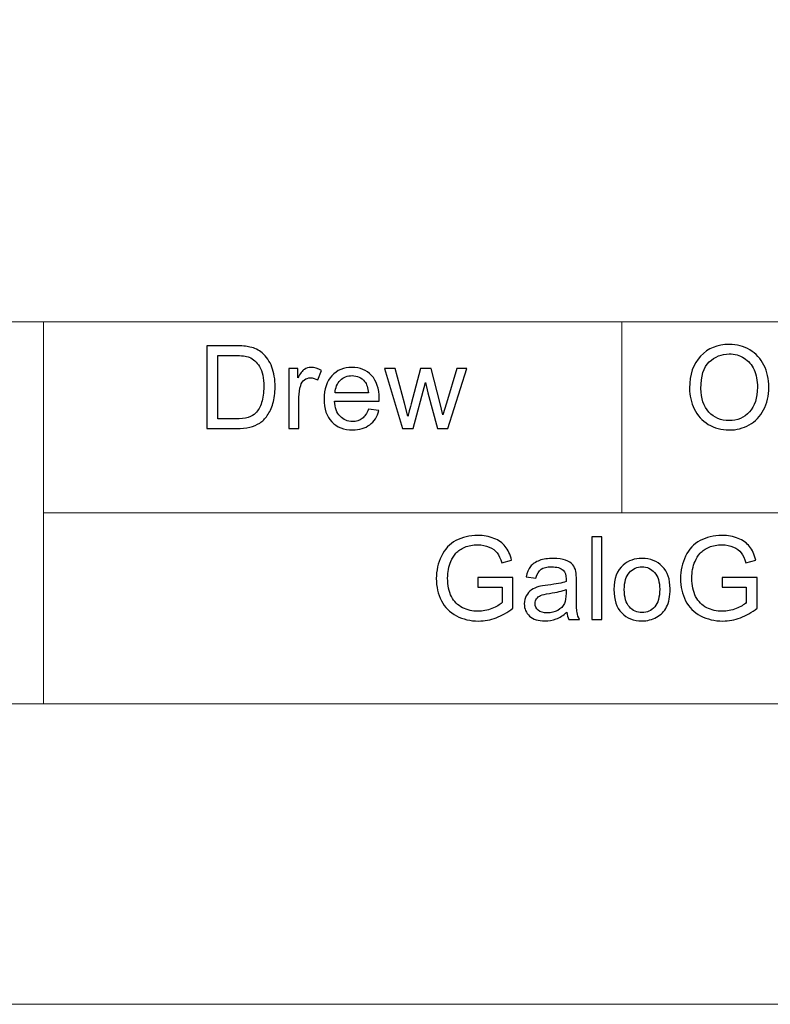
# Model space of a CAD drawing. Units: millimetres. Extents: x -2250 to 2250, y -2400 to 2400.
# Drawn here: x -1488 to -801, y -2400 to -1499 of the extents above; entities that cross this region are included whole.
import ezdxf

# ---------------------------------------------------------------- set-up
doc = ezdxf.new("R2010")
doc.units = ezdxf.units.MM
doc.header["$MEASUREMENT"] = 0
doc.layers.add('layer 1', color=7, linetype='Continuous')

msp = doc.modelspace()

# ---------------------------------------------------------------- linework, layer by layer
at = {"layer": 'layer 1', "color": 250, "lineweight": 20}
msp.add_lwpolyline([(-2250.0713, -2400.0053), (2249.9287, -2400.0053), (2249.9287, 2399.9947), (-2250.0713, 2399.9947), (-2250.0713, -2400.0053)], close=True, dxfattribs=at)
for points, knots in [([(-2200.0735, -1775.1053), (-2200.0735, -1775.1053), (-2199.9735, -1775.1053), (-2199.9735, -1775.1053), (-2199.9735, -1775.1053), (-1466.6729, -1775.1053), (-1466.6729, -1775.1053), (-1466.6729, -1775.1053), (-937.3547, -1775.1053), (-937.3547, -1775.1053), (-937.3547, -1775.1053), (-0.0713, -1775.1053), (-0.0713, -1775.1053), (-0.0713, -1775.1053), (733.2293, -1775.1053), (733.2293, -1775.1053), (733.2293, -1775.1053), (2199.8309, -1775.1053), (2199.8309, -1775.1053), (2199.8309, -1775.1053), (2199.9309, -1775.1053), (2199.9309, -1775.1053)], [0, 0, 0, 0, 0.14285714, 0.14285714, 0.14285714, 0.28571429, 0.28571429, 0.28571429, 0.42857143, 0.42857143, 0.42857143, 0.57142857, 0.57142857, 0.57142857, 0.71428571, 0.71428571, 0.71428571, 0.85714286, 0.85714286, 0.85714286, 1, 1, 1, 1]), ([(-1466.6729, -2125.0054), (-1466.6729, -2125.0054), (-1466.6729, -2124.9054), (-1466.6729, -2124.9054), (-1466.6729, -2124.9054), (-1466.6729, -1950.0053), (-1466.6729, -1950.0053), (-1466.6729, -1950.0053), (-1466.6729, -1775.1053), (-1466.6729, -1775.1053), (-1466.6729, -1775.1053), (-1466.6729, -1775.0053), (-1466.6729, -1775.0053)], [0, 0, 0, 0, 0.25, 0.25, 0.25, 0.5, 0.5, 0.5, 0.75, 0.75, 0.75, 1, 1, 1, 1]), ([(-937.3547, -1950.1053), (-937.3547, -1950.1053), (-937.3547, -1950.0053), (-937.3547, -1950.0053), (-937.3547, -1950.0053), (-937.3547, -1775.1053), (-937.3547, -1775.1053), (-937.3547, -1775.1053), (-937.3547, -1775.0053), (-937.3547, -1775.0053)], [0, 0, 0, 0, 0.33333333, 0.33333333, 0.33333333, 0.66666667, 0.66666667, 0.66666667, 1, 1, 1, 1]), ([(-1466.7729, -1950.0053), (-1466.7729, -1950.0053), (-1466.6729, -1950.0053), (-1466.6729, -1950.0053), (-1466.6729, -1950.0053), (-937.3547, -1950.0053), (-937.3547, -1950.0053), (-937.3547, -1950.0053), (-0.0713, -1950.0053), (-0.0713, -1950.0053), (-0.0713, -1950.0053), (733.2293, -1950.0053), (733.2293, -1950.0053), (733.2293, -1950.0053), (1222.0965, -1950.0053), (1222.0965, -1950.0053), (1222.0965, -1950.0053), (1710.9637, -1950.0053), (1710.9637, -1950.0053), (1710.9637, -1950.0053), (2199.8309, -1950.0053), (2199.8309, -1950.0053), (2199.8309, -1950.0053), (2199.9309, -1950.0053), (2199.9309, -1950.0053)], [0, 0, 0, 0, 0.125, 0.125, 0.125, 0.25, 0.25, 0.25, 0.375, 0.375, 0.375, 0.5, 0.5, 0.5, 0.625, 0.625, 0.625, 0.75, 0.75, 0.75, 0.875, 0.875, 0.875, 1, 1, 1, 1]), ([(-2200.0735, -2124.9054), (-2200.0735, -2124.9054), (-2199.9735, -2124.9054), (-2199.9735, -2124.9054), (-2199.9735, -2124.9054), (-1466.6729, -2124.9054), (-1466.6729, -2124.9054), (-1466.6729, -2124.9054), (-0.0713, -2124.9054), (-0.0713, -2124.9054), (-0.0713, -2124.9054), (733.2293, -2124.9054), (733.2293, -2124.9054), (733.2293, -2124.9054), (1222.0965, -2124.9054), (1222.0965, -2124.9054), (1222.0965, -2124.9054), (1710.9637, -2124.9054), (1710.9637, -2124.9054), (1710.9637, -2124.9054), (2199.8309, -2124.9054), (2199.8309, -2124.9054), (2199.8309, -2124.9054), (2199.9309, -2124.9054), (2199.9309, -2124.9054)], [0, 0, 0, 0, 0.125, 0.125, 0.125, 0.25, 0.25, 0.25, 0.375, 0.375, 0.375, 0.5, 0.5, 0.5, 0.625, 0.625, 0.625, 0.75, 0.75, 0.75, 0.875, 0.875, 0.875, 1, 1, 1, 1])]:
    msp.add_open_spline(points, degree=3, knots=knots, dxfattribs=at)
at = {"layer": 'layer 1', "color": 250}
for points, knots in [([(-1317.3457, -1872.9197), (-1317.3457, -1872.9197), (-1317.3457, -1797.1431), (-1317.3457, -1797.1431), (-1317.3457, -1797.1431), (-1291.2402, -1797.1431), (-1291.2402, -1797.1431), (-1285.3488, -1797.1431), (-1280.8509, -1797.4958), (-1277.7464, -1798.219), (-1273.4073, -1799.2244), (-1269.7031, -1801.0412), (-1266.6339, -1803.6518), (-1262.6299, -1807.0385), (-1259.6489, -1811.3424), (-1257.6734, -1816.5987), (-1255.6802, -1821.8551), (-1254.6924, -1827.87), (-1254.6924, -1834.6257), (-1254.6924, -1840.376), (-1255.3627, -1845.4736), (-1256.7033, -1849.9186), (-1258.0438, -1854.3636), (-1259.7724, -1858.0501), (-1261.8714, -1860.9605), (-1263.9881, -1863.871), (-1266.2812, -1866.164), (-1268.7859, -1867.8221), (-1271.273, -1869.4978), (-1274.2892, -1870.7678), (-1277.817, -1871.6321), (-1281.3624, -1872.4964), (-1285.4194, -1872.9197), (-1290.0055, -1872.9197), (-1290.0055, -1872.9197), (-1317.3457, -1872.9197), (-1317.3457, -1872.9197)], [0, 0, 0, 0, 0.08333333, 0.08333333, 0.08333333, 0.16666667, 0.16666667, 0.16666667, 0.25, 0.25, 0.25, 0.33333333, 0.33333333, 0.33333333, 0.41666667, 0.41666667, 0.41666667, 0.5, 0.5, 0.5, 0.58333333, 0.58333333, 0.58333333, 0.66666667, 0.66666667, 0.66666667, 0.75, 0.75, 0.75, 0.83333333, 0.83333333, 0.83333333, 0.91666667, 0.91666667, 0.91666667, 1, 1, 1, 1]), ([(-875.3689, -1836.0368), (-875.3689, -1823.4779), (-871.9822, -1813.6354), (-865.2265, -1806.5269), (-858.4709, -1799.4185), (-849.7572, -1795.8731), (-839.0681, -1795.8731), (-832.0654, -1795.8731), (-825.7684, -1797.5487), (-820.1416, -1800.8825), (-814.5324, -1804.2162), (-810.2461, -1808.8729), (-807.3004, -1814.8525), (-804.3548, -1820.8144), (-802.8731, -1827.5878), (-802.8731, -1835.1548), (-802.8731, -1842.8278), (-804.4253, -1849.7069), (-807.5298, -1855.7571), (-810.6342, -1861.8248), (-815.0263, -1866.411), (-820.706, -1869.5154), (-826.4034, -1872.6375), (-832.5417, -1874.1897), (-839.121, -1874.1897), (-846.2647, -1874.1897), (-852.6324, -1872.4611), (-858.2592, -1869.0215), (-863.8683, -1865.5819), (-868.137, -1860.89), (-871.0297, -1854.928), (-873.9225, -1848.9837), (-875.3689, -1842.6867), (-875.3689, -1836.0368)], [0, 0, 0, 0, 0.09090909, 0.09090909, 0.09090909, 0.18181818, 0.18181818, 0.18181818, 0.27272727, 0.27272727, 0.27272727, 0.36363636, 0.36363636, 0.36363636, 0.45454545, 0.45454545, 0.45454545, 0.54545455, 0.54545455, 0.54545455, 0.63636364, 0.63636364, 0.63636364, 0.72727273, 0.72727273, 0.72727273, 0.81818182, 0.81818182, 0.81818182, 0.90909091, 0.90909091, 0.90909091, 1, 1, 1, 1]), ([(-1307.2916, -1864.0297), (-1307.2916, -1864.0297), (-1291.1344, -1864.0297), (-1291.1344, -1864.0297), (-1286.1426, -1864.0297), (-1282.2267, -1863.5711), (-1279.3869, -1862.6362), (-1276.547, -1861.7014), (-1274.2892, -1860.3961), (-1272.5959, -1858.7028), (-1270.2323, -1856.3215), (-1268.3802, -1853.1112), (-1267.0573, -1849.0896), (-1265.7344, -1845.0679), (-1265.0641, -1840.1996), (-1265.0641, -1834.4669), (-1265.0641, -1826.5294), (-1266.3694, -1820.4264), (-1268.9623, -1816.1578), (-1271.5552, -1811.8892), (-1274.7126, -1809.0317), (-1278.4344, -1807.5853), (-1281.1155, -1806.5446), (-1285.437, -1806.0331), (-1291.3989, -1806.0331), (-1291.3989, -1806.0331), (-1307.2916, -1806.0331), (-1307.2916, -1806.0331), (-1307.2916, -1806.0331), (-1307.2916, -1864.0297), (-1307.2916, -1864.0297)], [0, 0, 0, 0, 0.1, 0.1, 0.1, 0.2, 0.2, 0.2, 0.3, 0.3, 0.3, 0.4, 0.4, 0.4, 0.5, 0.5, 0.5, 0.6, 0.6, 0.6, 0.7, 0.7, 0.7, 0.8, 0.8, 0.8, 0.9, 0.9, 0.9, 1, 1, 1, 1]), ([(-864.9972, -1836.2132), (-864.9972, -1845.3325), (-862.5454, -1852.5115), (-857.6418, -1857.7503), (-852.7382, -1862.989), (-846.5822, -1865.6172), (-839.1739, -1865.6172), (-831.6245, -1865.6172), (-825.4332, -1862.9714), (-820.5473, -1857.6797), (-815.6789, -1852.388), (-813.2448, -1844.8739), (-813.2448, -1835.1372), (-813.2448, -1828.9812), (-814.2854, -1823.6014), (-816.3668, -1819.0153), (-818.4482, -1814.4292), (-821.4998, -1810.8661), (-825.5038, -1808.3437), (-829.5254, -1805.8214), (-834.0234, -1804.5514), (-839.0152, -1804.5514), (-846.106, -1804.5514), (-852.209, -1806.9856), (-857.3243, -1811.8539), (-862.4396, -1816.7222), (-864.9972, -1824.8361), (-864.9972, -1836.2132)], [0, 0, 0, 0, 0.11111111, 0.11111111, 0.11111111, 0.22222222, 0.22222222, 0.22222222, 0.33333333, 0.33333333, 0.33333333, 0.44444444, 0.44444444, 0.44444444, 0.55555556, 0.55555556, 0.55555556, 0.66666667, 0.66666667, 0.66666667, 0.77777778, 0.77777778, 0.77777778, 0.88888889, 0.88888889, 0.88888889, 1, 1, 1, 1]), ([(-1242.1864, -1872.9197), (-1242.1864, -1872.9197), (-1242.1864, -1817.9922), (-1242.1864, -1817.9922), (-1242.1864, -1817.9922), (-1233.8256, -1817.9922), (-1233.8256, -1817.9922), (-1233.8256, -1817.9922), (-1233.8256, -1826.406), (-1233.8256, -1826.406), (-1231.6913, -1822.5078), (-1229.7157, -1819.9325), (-1227.8989, -1818.6978), (-1226.0821, -1817.4454), (-1224.0889, -1816.828), (-1221.9194, -1816.828), (-1218.7796, -1816.828), (-1215.587, -1817.8158), (-1212.3414, -1819.7737), (-1212.3414, -1819.7737), (-1215.6576, -1828.3639), (-1215.6576, -1828.3639), (-1217.9153, -1827.0939), (-1220.1731, -1826.4589), (-1222.4309, -1826.4589), (-1224.4594, -1826.4589), (-1226.2762, -1827.0762), (-1227.8813, -1828.2933), (-1229.4864, -1829.5104), (-1230.633, -1831.2037), (-1231.3209, -1833.3733), (-1232.3616, -1836.6718), (-1232.8731, -1840.2878), (-1232.8731, -1844.2212), (-1232.8731, -1844.2212), (-1232.8731, -1872.9197), (-1232.8731, -1872.9197), (-1232.8731, -1872.9197), (-1242.1864, -1872.9197), (-1242.1864, -1872.9197)], [0, 0, 0, 0, 0.07692308, 0.07692308, 0.07692308, 0.15384615, 0.15384615, 0.15384615, 0.23076923, 0.23076923, 0.23076923, 0.30769231, 0.30769231, 0.30769231, 0.38461538, 0.38461538, 0.38461538, 0.46153846, 0.46153846, 0.46153846, 0.53846154, 0.53846154, 0.53846154, 0.61538462, 0.61538462, 0.61538462, 0.69230769, 0.69230769, 0.69230769, 0.76923077, 0.76923077, 0.76923077, 0.84615385, 0.84615385, 0.84615385, 0.92307692, 0.92307692, 0.92307692, 1, 1, 1, 1]), ([(-1169.3731, -1855.1397), (-1169.3731, -1855.1397), (-1159.7423, -1856.4097), (-1159.7423, -1856.4097), (-1161.2416, -1862.0012), (-1164.0462, -1866.358), (-1168.1384, -1869.4448), (-1172.2306, -1872.5316), (-1177.4517, -1874.0839), (-1183.8194, -1874.0839), (-1191.8274, -1874.0839), (-1198.1774, -1871.6144), (-1202.8694, -1866.6755), (-1207.5613, -1861.7543), (-1209.9073, -1854.8222), (-1209.9073, -1845.9146), (-1209.9073, -1836.7071), (-1207.5437, -1829.5457), (-1202.7988, -1824.4657), (-1198.0539, -1819.368), (-1191.898, -1816.828), (-1184.3309, -1816.828), (-1177.0107, -1816.828), (-1171.0312, -1819.3151), (-1166.3921, -1824.3069), (-1161.7531, -1829.2987), (-1159.4248, -1836.319), (-1159.4248, -1845.3678), (-1159.4248, -1845.9146), (-1159.4424, -1846.7436), (-1159.4777, -1847.8372), (-1159.4777, -1847.8372), (-1200.3823, -1847.8372), (-1200.3823, -1847.8372), (-1200.0295, -1853.8521), (-1198.3362, -1858.4735), (-1195.267, -1861.6661), (-1192.2155, -1864.8587), (-1188.3878, -1866.4639), (-1183.8194, -1866.4639), (-1180.4151, -1866.4639), (-1177.5046, -1865.5643), (-1175.1058, -1863.7651), (-1172.6892, -1861.966), (-1170.7842, -1859.0908), (-1169.3731, -1855.1397)], [0, 0, 0, 0, 0.06666667, 0.06666667, 0.06666667, 0.13333333, 0.13333333, 0.13333333, 0.2, 0.2, 0.2, 0.26666667, 0.26666667, 0.26666667, 0.33333333, 0.33333333, 0.33333333, 0.4, 0.4, 0.4, 0.46666667, 0.46666667, 0.46666667, 0.53333333, 0.53333333, 0.53333333, 0.6, 0.6, 0.6, 0.66666667, 0.66666667, 0.66666667, 0.73333333, 0.73333333, 0.73333333, 0.8, 0.8, 0.8, 0.86666667, 0.86666667, 0.86666667, 0.93333333, 0.93333333, 0.93333333, 1, 1, 1, 1]), ([(-1138.0993, -1872.9197), (-1138.0993, -1872.9197), (-1154.6975, -1817.9922), (-1154.6975, -1817.9922), (-1154.6975, -1817.9922), (-1144.9609, -1817.9922), (-1144.9609, -1817.9922), (-1144.9609, -1817.9922), (-1136.1943, -1849.6893), (-1136.1943, -1849.6893), (-1136.1943, -1849.6893), (-1133.0899, -1861.4897), (-1133.0899, -1861.4897), (-1132.9664, -1860.9076), (-1132.0139, -1857.1329), (-1130.25, -1850.1655), (-1130.25, -1850.1655), (-1121.5541, -1817.9922), (-1121.5541, -1817.9922), (-1121.5541, -1817.9922), (-1112.0114, -1817.9922), (-1112.0114, -1817.9922), (-1112.0114, -1817.9922), (-1103.7388, -1849.8833), (-1103.7388, -1849.8833), (-1103.7388, -1849.8833), (-1101.04, -1860.3432), (-1101.04, -1860.3432), (-1101.04, -1860.3432), (-1097.8827, -1849.7422), (-1097.8827, -1849.7422), (-1097.8827, -1849.7422), (-1088.393, -1817.9922), (-1088.393, -1817.9922), (-1088.393, -1817.9922), (-1079.3442, -1817.9922), (-1079.3442, -1817.9922), (-1079.3442, -1817.9922), (-1096.5774, -1872.9197), (-1096.5774, -1872.9197), (-1096.5774, -1872.9197), (-1106.2082, -1872.9197), (-1106.2082, -1872.9197), (-1106.2082, -1872.9197), (-1114.9218, -1840.0585), (-1114.9218, -1840.0585), (-1114.9218, -1840.0585), (-1117.1267, -1830.6569), (-1117.1267, -1830.6569), (-1117.1267, -1830.6569), (-1128.2392, -1872.9197), (-1128.2392, -1872.9197), (-1128.2392, -1872.9197), (-1138.0993, -1872.9197), (-1138.0993, -1872.9197)], [0, 0, 0, 0, 0.05555556, 0.05555556, 0.05555556, 0.11111111, 0.11111111, 0.11111111, 0.16666667, 0.16666667, 0.16666667, 0.22222222, 0.22222222, 0.22222222, 0.27777778, 0.27777778, 0.27777778, 0.33333333, 0.33333333, 0.33333333, 0.38888889, 0.38888889, 0.38888889, 0.44444444, 0.44444444, 0.44444444, 0.5, 0.5, 0.5, 0.55555556, 0.55555556, 0.55555556, 0.61111111, 0.61111111, 0.61111111, 0.66666667, 0.66666667, 0.66666667, 0.72222222, 0.72222222, 0.72222222, 0.77777778, 0.77777778, 0.77777778, 0.83333333, 0.83333333, 0.83333333, 0.88888889, 0.88888889, 0.88888889, 0.94444444, 0.94444444, 0.94444444, 1, 1, 1, 1]), ([(-1199.8531, -1840.2172), (-1199.8531, -1840.2172), (-1169.2673, -1840.2172), (-1169.2673, -1840.2172), (-1169.673, -1835.5958), (-1170.8548, -1832.1386), (-1172.7774, -1829.8279), (-1175.7231, -1826.2472), (-1179.5684, -1824.448), (-1184.278, -1824.448), (-1188.5466, -1824.448), (-1192.1273, -1825.8768), (-1195.0377, -1828.7343), (-1197.9305, -1831.5918), (-1199.5356, -1835.4194), (-1199.8531, -1840.2172)], [0, 0, 0, 0, 0.2, 0.2, 0.2, 0.4, 0.4, 0.4, 0.6, 0.6, 0.6, 0.8, 0.8, 0.8, 1, 1, 1, 1]), ([(-1069.1814, -2018.0805), (-1069.1814, -2018.0805), (-1069.1814, -2009.1905), (-1069.1814, -2009.1905), (-1069.1814, -2009.1905), (-1037.1139, -2009.1905), (-1037.1139, -2009.1905), (-1037.1139, -2009.1905), (-1037.1139, -2037.2716), (-1037.1139, -2037.2716), (-1042.0351, -2041.1875), (-1047.1151, -2044.1508), (-1052.3539, -2046.1264), (-1057.5926, -2048.1019), (-1062.9725, -2049.0897), (-1068.4758, -2049.0897), (-1075.9194, -2049.0897), (-1082.6751, -2047.5022), (-1088.7605, -2044.3096), (-1094.8283, -2041.1346), (-1099.4321, -2036.5132), (-1102.5189, -2030.4983), (-1105.6233, -2024.4658), (-1107.1755, -2017.7278), (-1107.1755, -2010.3018), (-1107.1755, -2002.9287), (-1105.641, -1996.0496), (-1102.5541, -1989.6467), (-1099.4673, -1983.2614), (-1095.04, -1978.5165), (-1089.2544, -1975.4297), (-1083.4689, -1972.3253), (-1076.8014, -1970.7731), (-1069.2519, -1970.7731), (-1063.7839, -1970.7731), (-1058.8274, -1971.655), (-1054.4, -1973.4365), (-1049.9726, -1975.2181), (-1046.4978, -1977.6875), (-1043.9931, -1980.8449), (-1041.4707, -1984.0199), (-1039.5657, -1988.165), (-1038.2604, -1993.2626), (-1038.2604, -1993.2626), (-1047.3092, -1995.7321), (-1047.3092, -1995.7321), (-1048.4557, -1991.8868), (-1049.8668, -1988.8529), (-1051.5425, -1986.6304), (-1053.2358, -1984.4256), (-1055.6347, -1982.6617), (-1058.7744, -1981.3387), (-1061.8965, -1980.0158), (-1065.3714, -1979.3456), (-1069.199, -1979.3456), (-1073.7675, -1979.3456), (-1077.7186, -1980.0511), (-1081.07, -1981.4446), (-1084.4037, -1982.8381), (-1087.0848, -1984.6725), (-1089.1486, -1986.9656), (-1091.1947, -1989.241), (-1092.7822, -1991.7457), (-1093.9111, -1994.4621), (-1095.8337, -1999.1717), (-1096.8039, -2004.2517), (-1096.8039, -2009.7374), (-1096.8039, -2016.5107), (-1095.6397, -2022.1728), (-1093.329, -2026.7412), (-1091.0007, -2031.2921), (-1087.614, -2034.6787), (-1083.1867, -2036.8836), (-1078.7417, -2039.0885), (-1074.0321, -2040.1997), (-1069.0403, -2040.1997), (-1064.7011, -2040.1997), (-1060.4678, -2039.353), (-1056.3403, -2037.6773), (-1052.2128, -2035.984), (-1049.0907, -2034.2025), (-1046.9564, -2032.2798), (-1046.9564, -2032.2798), (-1046.9564, -2018.0805), (-1046.9564, -2018.0805), (-1046.9564, -2018.0805), (-1069.1814, -2018.0805), (-1069.1814, -2018.0805)], [0, 0, 0, 0, 0.03448276, 0.03448276, 0.03448276, 0.06896552, 0.06896552, 0.06896552, 0.10344828, 0.10344828, 0.10344828, 0.13793103, 0.13793103, 0.13793103, 0.17241379, 0.17241379, 0.17241379, 0.20689655, 0.20689655, 0.20689655, 0.24137931, 0.24137931, 0.24137931, 0.27586207, 0.27586207, 0.27586207, 0.31034483, 0.31034483, 0.31034483, 0.34482759, 0.34482759, 0.34482759, 0.37931034, 0.37931034, 0.37931034, 0.4137931, 0.4137931, 0.4137931, 0.44827586, 0.44827586, 0.44827586, 0.48275862, 0.48275862, 0.48275862, 0.51724138, 0.51724138, 0.51724138, 0.55172414, 0.55172414, 0.55172414, 0.5862069, 0.5862069, 0.5862069, 0.62068966, 0.62068966, 0.62068966, 0.65517241, 0.65517241, 0.65517241, 0.68965517, 0.68965517, 0.68965517, 0.72413793, 0.72413793, 0.72413793, 0.75862069, 0.75862069, 0.75862069, 0.79310345, 0.79310345, 0.79310345, 0.82758621, 0.82758621, 0.82758621, 0.86206897, 0.86206897, 0.86206897, 0.89655172, 0.89655172, 0.89655172, 0.93103448, 0.93103448, 0.93103448, 0.96551724, 0.96551724, 0.96551724, 1, 1, 1, 1]), ([(-964.8297, -2047.8197), (-964.8297, -2047.8197), (-964.8297, -1972.0431), (-964.8297, -1972.0431), (-964.8297, -1972.0431), (-955.5163, -1972.0431), (-955.5163, -1972.0431), (-955.5163, -1972.0431), (-955.5163, -2047.8197), (-955.5163, -2047.8197), (-955.5163, -2047.8197), (-964.8297, -2047.8197), (-964.8297, -2047.8197)], [0, 0, 0, 0, 0.25, 0.25, 0.25, 0.5, 0.5, 0.5, 0.75, 0.75, 0.75, 1, 1, 1, 1]), ([(-845.6261, -2018.0805), (-845.6261, -2018.0805), (-845.6261, -2009.1905), (-845.6261, -2009.1905), (-845.6261, -2009.1905), (-813.5586, -2009.1905), (-813.5586, -2009.1905), (-813.5586, -2009.1905), (-813.5586, -2037.2716), (-813.5586, -2037.2716), (-818.4798, -2041.1875), (-823.5598, -2044.1508), (-828.7986, -2046.1264), (-834.0373, -2048.1019), (-839.4172, -2049.0897), (-844.9205, -2049.0897), (-852.3641, -2049.0897), (-859.1198, -2047.5022), (-865.2052, -2044.3096), (-871.273, -2041.1346), (-875.8768, -2036.5132), (-878.9636, -2030.4983), (-882.068, -2024.4658), (-883.6202, -2017.7278), (-883.6202, -2010.3018), (-883.6202, -2002.9287), (-882.0857, -1996.0496), (-878.9988, -1989.6467), (-875.912, -1983.2614), (-871.4847, -1978.5165), (-865.6991, -1975.4297), (-859.9136, -1972.3253), (-853.2461, -1970.7731), (-845.6966, -1970.7731), (-840.2286, -1970.7731), (-835.2721, -1971.655), (-830.8447, -1973.4365), (-826.4173, -1975.2181), (-822.9425, -1977.6875), (-820.4378, -1980.8449), (-817.9154, -1984.0199), (-816.0104, -1988.165), (-814.7051, -1993.2626), (-814.7051, -1993.2626), (-823.7539, -1995.7321), (-823.7539, -1995.7321), (-824.9004, -1991.8868), (-826.3115, -1988.8529), (-827.9872, -1986.6304), (-829.6805, -1984.4256), (-832.0794, -1982.6617), (-835.2191, -1981.3387), (-838.3412, -1980.0158), (-841.8161, -1979.3456), (-845.6437, -1979.3456), (-850.2122, -1979.3456), (-854.1633, -1980.0511), (-857.5147, -1981.4446), (-860.8484, -1982.8381), (-863.5295, -1984.6725), (-865.5933, -1986.9656), (-867.6394, -1989.241), (-869.2269, -1991.7457), (-870.3558, -1994.4621), (-872.2784, -1999.1717), (-873.2486, -2004.2517), (-873.2486, -2009.7374), (-873.2486, -2016.5107), (-872.0844, -2022.1728), (-869.7737, -2026.7412), (-867.4454, -2031.2921), (-864.0587, -2034.6787), (-859.6314, -2036.8836), (-855.1864, -2039.0885), (-850.4768, -2040.1997), (-845.485, -2040.1997), (-841.1458, -2040.1997), (-836.9125, -2039.353), (-832.785, -2037.6773), (-828.6575, -2035.984), (-825.5354, -2034.2025), (-823.4011, -2032.2798), (-823.4011, -2032.2798), (-823.4011, -2018.0805), (-823.4011, -2018.0805), (-823.4011, -2018.0805), (-845.6261, -2018.0805), (-845.6261, -2018.0805)], [0, 0, 0, 0, 0.03448276, 0.03448276, 0.03448276, 0.06896552, 0.06896552, 0.06896552, 0.10344828, 0.10344828, 0.10344828, 0.13793103, 0.13793103, 0.13793103, 0.17241379, 0.17241379, 0.17241379, 0.20689655, 0.20689655, 0.20689655, 0.24137931, 0.24137931, 0.24137931, 0.27586207, 0.27586207, 0.27586207, 0.31034483, 0.31034483, 0.31034483, 0.34482759, 0.34482759, 0.34482759, 0.37931034, 0.37931034, 0.37931034, 0.4137931, 0.4137931, 0.4137931, 0.44827586, 0.44827586, 0.44827586, 0.48275862, 0.48275862, 0.48275862, 0.51724138, 0.51724138, 0.51724138, 0.55172414, 0.55172414, 0.55172414, 0.5862069, 0.5862069, 0.5862069, 0.62068966, 0.62068966, 0.62068966, 0.65517241, 0.65517241, 0.65517241, 0.68965517, 0.68965517, 0.68965517, 0.72413793, 0.72413793, 0.72413793, 0.75862069, 0.75862069, 0.75862069, 0.79310345, 0.79310345, 0.79310345, 0.82758621, 0.82758621, 0.82758621, 0.86206897, 0.86206897, 0.86206897, 0.89655172, 0.89655172, 0.89655172, 0.93103448, 0.93103448, 0.93103448, 0.96551724, 0.96551724, 0.96551724, 1, 1, 1, 1]), ([(-987.6015, -2040.9405), (-991.0587, -2043.8862), (-994.3925, -2045.95), (-997.5851, -2047.1671), (-1000.7778, -2048.3841), (-1004.1997, -2048.9839), (-1007.8686, -2048.9839), (-1013.9011, -2048.9839), (-1018.5401, -2047.5198), (-1021.7857, -2044.5741), (-1025.0312, -2041.6461), (-1026.654, -2037.889), (-1026.654, -2033.3205), (-1026.654, -2030.6394), (-1026.0366, -2028.1876), (-1024.8196, -2025.9651), (-1023.5848, -2023.7426), (-1021.9797, -2021.9787), (-1020.0041, -2020.6382), (-1018.0109, -2019.2976), (-1015.7884, -2018.2746), (-1013.3014, -2017.5867), (-1011.4669, -2017.1104), (-1008.6976, -2016.6518), (-1005.0111, -2016.1932), (-997.4969, -2015.3112), (-991.9407, -2014.2353), (-988.3953, -2013.0005), (-988.36, -2011.7305), (-988.3423, -2010.9192), (-988.3423, -2010.584), (-988.3423, -2006.8093), (-989.2243, -2004.1458), (-990.9882, -2002.5936), (-993.3694, -2000.4946), (-996.9148, -1999.4539), (-1001.6068, -1999.4539), (-1005.9989, -1999.4539), (-1009.2444, -2000.23), (-1011.3258, -2001.7646), (-1013.4248, -2003.2992), (-1014.9594, -2006.0155), (-1015.9648, -2009.9314), (-1015.9648, -2009.9314), (-1025.0665, -2008.6614), (-1025.0665, -2008.6614), (-1024.2375, -2004.7632), (-1022.8793, -2001.6058), (-1020.9743, -1999.2069), (-1019.0693, -1996.808), (-1016.3176, -1994.9736), (-1012.7193, -1993.6683), (-1009.1386, -1992.3807), (-1004.9582, -1991.728), (-1000.231, -1991.728), (-995.539, -1991.728), (-991.7114, -1992.2749), (-988.7657, -1993.3861), (-985.8376, -1994.4974), (-983.668, -1995.8732), (-982.2922, -1997.5489), (-980.9164, -1999.2246), (-979.9462, -2001.3412), (-979.3818, -2003.8989), (-979.0819, -2005.4864), (-978.9232, -2008.3439), (-978.9232, -2012.4537), (-978.9232, -2012.4537), (-978.9232, -2024.801), (-978.9232, -2024.801), (-978.9232, -2033.4264), (-978.7292, -2038.8768), (-978.3411, -2041.1875), (-977.9707, -2043.4982), (-977.1946, -2045.703), (-976.0657, -2047.8197), (-976.0657, -2047.8197), (-985.8023, -2047.8197), (-985.8023, -2047.8197), (-986.7372, -2045.8618), (-987.3369, -2043.5687), (-987.6015, -2040.9405)], [0, 0, 0, 0, 0.03703704, 0.03703704, 0.03703704, 0.07407407, 0.07407407, 0.07407407, 0.11111111, 0.11111111, 0.11111111, 0.14814815, 0.14814815, 0.14814815, 0.18518519, 0.18518519, 0.18518519, 0.22222222, 0.22222222, 0.22222222, 0.25925926, 0.25925926, 0.25925926, 0.2962963, 0.2962963, 0.2962963, 0.33333333, 0.33333333, 0.33333333, 0.37037037, 0.37037037, 0.37037037, 0.40740741, 0.40740741, 0.40740741, 0.44444444, 0.44444444, 0.44444444, 0.48148148, 0.48148148, 0.48148148, 0.51851852, 0.51851852, 0.51851852, 0.55555556, 0.55555556, 0.55555556, 0.59259259, 0.59259259, 0.59259259, 0.62962963, 0.62962963, 0.62962963, 0.66666667, 0.66666667, 0.66666667, 0.7037037, 0.7037037, 0.7037037, 0.74074074, 0.74074074, 0.74074074, 0.77777778, 0.77777778, 0.77777778, 0.81481481, 0.81481481, 0.81481481, 0.85185185, 0.85185185, 0.85185185, 0.88888889, 0.88888889, 0.88888889, 0.92592593, 0.92592593, 0.92592593, 0.96296296, 0.96296296, 0.96296296, 1, 1, 1, 1]), ([(-944.5979, -2020.356), (-944.5979, -2010.2136), (-941.7757, -2002.6994), (-936.1136, -1997.8135), (-931.404, -1993.7565), (-925.6361, -1991.728), (-918.8451, -1991.728), (-911.3133, -1991.728), (-905.1397, -1994.1975), (-900.3419, -1999.1364), (-895.5618, -2004.0576), (-893.1629, -2010.8839), (-893.1629, -2019.5798), (-893.1629, -2026.6354), (-894.2212, -2032.174), (-896.3379, -2036.2133), (-898.4546, -2040.2526), (-901.5414, -2043.3923), (-905.5983, -2045.6325), (-909.6376, -2047.8726), (-914.065, -2048.9839), (-918.8451, -2048.9839), (-926.5357, -2048.9839), (-932.7446, -2046.5321), (-937.4894, -2041.6108), (-942.2343, -2036.6896), (-944.5979, -2029.5987), (-944.5979, -2020.356)], [0, 0, 0, 0, 0.11111111, 0.11111111, 0.11111111, 0.22222222, 0.22222222, 0.22222222, 0.33333333, 0.33333333, 0.33333333, 0.44444444, 0.44444444, 0.44444444, 0.55555556, 0.55555556, 0.55555556, 0.66666667, 0.66666667, 0.66666667, 0.77777778, 0.77777778, 0.77777778, 0.88888889, 0.88888889, 0.88888889, 1, 1, 1, 1]), ([(-935.0729, -2020.3736), (-935.0729, -2027.3939), (-933.5383, -2032.6503), (-930.4692, -2036.1251), (-927.3824, -2039.6176), (-923.5194, -2041.3639), (-918.8451, -2041.3639), (-914.2237, -2041.3639), (-910.3785, -2039.6176), (-907.2917, -2036.1075), (-904.2225, -2032.5973), (-902.6879, -2027.2528), (-902.6879, -2020.0737), (-902.6879, -2013.3004), (-904.2401, -2008.1675), (-907.3269, -2004.6926), (-910.4137, -2001.2001), (-914.259, -1999.4539), (-918.8451, -1999.4539), (-923.5194, -1999.4539), (-927.3824, -2001.1825), (-930.4692, -2004.6574), (-933.5383, -2008.1322), (-935.0729, -2013.371), (-935.0729, -2020.3736)], [0, 0, 0, 0, 0.125, 0.125, 0.125, 0.25, 0.25, 0.25, 0.375, 0.375, 0.375, 0.5, 0.5, 0.5, 0.625, 0.625, 0.625, 0.75, 0.75, 0.75, 0.875, 0.875, 0.875, 1, 1, 1, 1]), ([(-988.3423, -2020.303), (-991.729, -2021.6789), (-996.809, -2022.843), (-1003.5823, -2023.7955), (-1007.4276, -2024.3423), (-1010.144, -2024.9597), (-1011.7315, -2025.6476), (-1013.319, -2026.3355), (-1014.5361, -2027.341), (-1015.4004, -2028.6462), (-1016.2647, -2029.9691), (-1016.7057, -2031.4332), (-1016.7057, -2033.056), (-1016.7057, -2035.5078), (-1015.7708, -2037.5715), (-1013.8834, -2039.2119), (-1011.9961, -2040.8523), (-1009.2444, -2041.6814), (-1005.6285, -2041.6814), (-1002.0478, -2041.6814), (-998.8551, -2040.9053), (-996.0505, -2039.3354), (-993.2636, -2037.7832), (-991.1998, -2035.6489), (-989.8946, -2032.9501), (-988.8892, -2030.8511), (-988.3953, -2027.7643), (-988.3953, -2023.6897), (-988.3953, -2023.6897), (-988.3423, -2020.303), (-988.3423, -2020.303)], [0, 0, 0, 0, 0.1, 0.1, 0.1, 0.2, 0.2, 0.2, 0.3, 0.3, 0.3, 0.4, 0.4, 0.4, 0.5, 0.5, 0.5, 0.6, 0.6, 0.6, 0.7, 0.7, 0.7, 0.8, 0.8, 0.8, 0.9, 0.9, 0.9, 1, 1, 1, 1])]:
    msp.add_open_spline(points, degree=3, knots=knots, dxfattribs=at)

doc.saveas('drawing.dxf')
